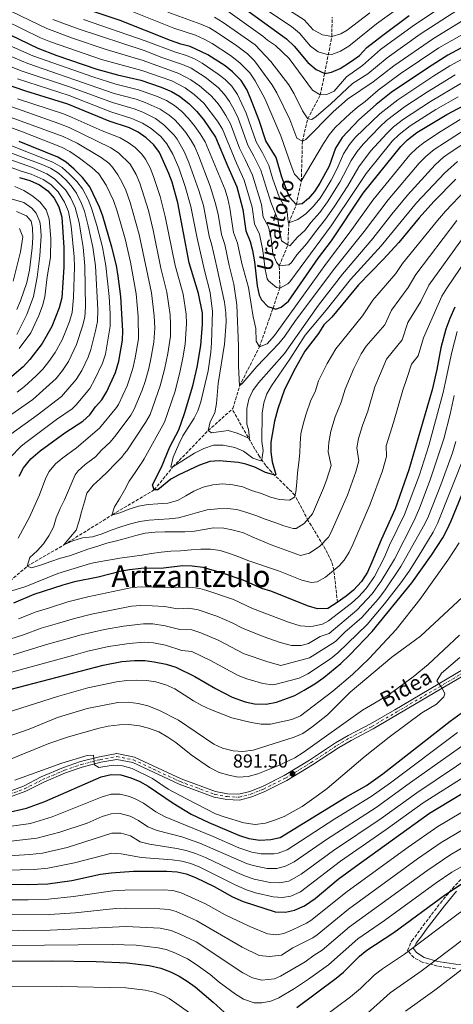
# Model space of a CAD drawing. Units: metres. Extents: x 593268 to 596692, y 4768397 to 4770757.
# Drawn here: x 594552 to 594782, y 4769451 to 4769972 of the extents above; entities that cross this region are included whole.
import ezdxf
from ezdxf.enums import TextEntityAlignment as Align

# ---------------------------------------------------------------- set-up
doc = ezdxf.new("R2010")
doc.units = ezdxf.units.M
doc.header["$MEASUREMENT"] = 0
doc.linetypes.add('DGN Style 3', pattern=[2.435891, 1.739922, -0.695969])
doc.linetypes.add('DGN Style 4', pattern=[2.785615, 1.391938, -0.695969, 0.00174, -0.695969])
for name, color, linetype, lineweight in [('Barranco lineal', 142, 'DGN Style 3', 13), ('Camino', 7, 'DGN Style 3', 0), ('Cota de punto acotado terreno', 7, 'Continuous', 0), ('Curva de nivel directora', 30, 'Continuous', 30), ('Curva de nivel intermedia', 30, 'Continuous', 0), ('Eje pista sin pavimentar', 7, 'DGN Style 4', 0), ('Línea de pista sin pavimentar', 7, 'Continuous', 0), ('Margen derecho', 7, 'Continuous', 0), ('Pista sin pavimentar', 9, 'Continuous', 0), ('Punto acotado terreno (símbolo)', 7, 'Continuous', 0), ('Texto de arroyo-regatas y barrancos', 142, 'Continuous', 0), ('Texto de Pista sin pavimentar', 7, 'Continuous', 0), ('Texto de Área (paraje) menor', 7, 'Continuous', 0)]:
    doc.layers.add(name, color=color, linetype=linetype, lineweight=lineweight)
doc.styles.add('Style-Arial', font='arial.ttf')

# ---------------------------------------------------------------- blocks, each defined once
blk = doc.blocks.new('5PATER')
at = {"layer": 'Punto acotado terreno (símbolo)', "linetype": 'Continuous', "lineweight": 0}
h = blk.add_hatch(color=51, dxfattribs=at)
edge = h.paths.add_edge_path()
edge.add_ellipse((0, 0), major_axis=(-0.11, -0.111), ratio=0.999422, start_angle=0, end_angle=360)

msp = doc.modelspace()

# ---------------------------------------------------------------- linework, layer by layer
at = {"layer": 'Barranco lineal', "color": 142, "linetype": 'DGN Style 3', "lineweight": 13}
for points in [[(594664.38, 4769765.74, 811.65), (594664.79, 4769766.11, 811.54), (594668.33, 4769778.08, 810), (594678.87, 4769798.75, 805), (594686.04, 4769819.17, 800), (594689.62, 4769829.79, 795), (594689.38, 4769841.6, 790), (594693.95, 4769852.73, 785), (594694.44, 4769864.41, 780), (594698.39, 4769874, 775), (594701.01, 4769886.32, 770), (594701.62, 4769907.53, 765), (594704.4, 4769919.32, 760), (594711.09, 4769932.03, 755), (594713.4, 4769943.45, 750), (594717.18, 4769962.9, 740), (594717.37, 4769973.1, 735)], [(594336.3, 4769603.22, 890.61), (594346.1, 4769605.37, 890), (594372.65, 4769605.84, 885), (594412.74, 4769603.2, 880), (594440.37, 4769611.67, 875), (594455.81, 4769619.6, 870), (594470, 4769629.25, 865), (594485.78, 4769639.59, 860), (594505.4, 4769645.41, 855), (594515.68, 4769654.33, 850), (594539.43, 4769668.49, 845), (594555.92, 4769682.64, 840), (594575.25, 4769693.91, 835), (594600.77, 4769709.75, 830), (594623.14, 4769723.04, 825), (594633.03, 4769735.19, 820), (594651.71, 4769754.39, 815), (594664.38, 4769765.74, 811.65)], [(594720.21, 4769663.52, 850), (594718.24, 4769680.49, 845), (594717.1, 4769685.1, 843.52), (594713.92, 4769691.56, 841.16), (594704.73, 4769706.72, 835.27), (594697.66, 4769720.26, 830), (594685.19, 4769732.54, 824.09), (594682.17, 4769735.92, 821.81), (594678.82, 4769740.63, 818.99), (594676.46, 4769744.6, 816.99), (594674.09, 4769748.79, 815.4), (594664.38, 4769765.74, 811.65)]]:
    msp.add_polyline3d(points, dxfattribs=at)
at = {"layer": 'Camino', "color": 7, "linetype": 'DGN Style 3', "lineweight": 0}
msp.add_polyline3d([(594782.66, 4769469.64, 963.69), (594773.15, 4769471.05, 960.96), (594765.04, 4769473.17, 958.46), (594760.57, 4769475.56, 956.81), (594757.34, 4769479.36, 955), (594759.1, 4769483.79, 953.57), (594759.63, 4769484.49, 953.37), (594765.61, 4769492.51, 951.95), (594774.66, 4769504.43, 951.18), (594781.02, 4769512.03, 950.31), (594801.75, 4769534.05, 945)], dxfattribs=at)
at = {"layer": 'Curva de nivel directora', "color": 30, "linetype": 'Continuous', "lineweight": 30, "flags": 128}
for points, elevation in [([(594665.19, 4769981.95), (594693.2, 4769961.74), (594697.2, 4769957.84), (594704.5, 4769949.27), (594708.82, 4769945.48), (594713.4, 4769943.45), (594717.1, 4769944), (594721.63, 4769946.11), (594727.14, 4769949.48), (594731.88, 4769952.89), (594735.68, 4769957.07), (594744.15, 4769963.74), (594758.13, 4769974.05)], 750), ([(594704.87, 4769877.16), (594701.45, 4769874.44), (594698.39, 4769874), (594694.83, 4769877.95), (594690.67, 4769888.53), (594687.76, 4769898.88), (594682.17, 4769907.72), (594678.67, 4769918.45), (594674.2, 4769930.3), (594672.17, 4769934.87), (594669.16, 4769939.62), (594664.55, 4769944.34), (594660.65, 4769947.48), (594651.51, 4769953.2), (594642.12, 4769957.72), (594637.17, 4769958.98), (594631.81, 4769960.9), (594605.02, 4769971.41), (594588.12, 4769977.15)], 775), ([(594813.36, 4769971.83), (594778.71, 4769953.13), (594768.32, 4769946.56), (594748.65, 4769933.29), (594740.61, 4769926.98), (594731.41, 4769918.85), (594722.63, 4769909.53), (594719.17, 4769903.83), (594715.8, 4769894.37), (594710.87, 4769885.37), (594708.09, 4769880.99), (594704.87, 4769877.16)], 775), ([(594541.75, 4769966.25), (594561.55, 4769956.72), (594571.52, 4769952.98), (594592.81, 4769945.71), (594603.66, 4769942.67), (594616.07, 4769939.8), (594626.78, 4769936.23), (594632.28, 4769933.92), (594636.56, 4769931.34), (594641.46, 4769927.59), (594645.6, 4769923.44), (594649.15, 4769919.03), (594655.65, 4769909.64), (594662.09, 4769894.18), (594666.93, 4769883.47), (594669.98, 4769871.36), (594671.62, 4769860.19), (594673.97, 4769854.5), (594675.19, 4769849.65), (594676.19, 4769843.73), (594677.65, 4769830.98), (594678.65, 4769826.08), (594680.03, 4769823.69), (594683.37, 4769820.01), (594686.04, 4769819.17), (594687.43, 4769818.74), (594690.34, 4769819.72), (594694.19, 4769822.93), (594710.16, 4769845.81), (594716.98, 4769854.89), (594733.78, 4769880.05), (594753.66, 4769904.72), (594757.24, 4769908.21), (594762.24, 4769912.08), (594778.04, 4769921.74), (594802.78, 4769934.71)], 800), ([(594782.87, 4769887.45), (594771.29, 4769875.59), (594763.44, 4769866.92), (594752.71, 4769853.99), (594744.39, 4769844.88), (594731.27, 4769831.49), (594717.26, 4769814.5), (594712.93, 4769810.31), (594710.2, 4769805.87), (594702.95, 4769796.45), (594697.69, 4769787.3), (594692.12, 4769776.14), (594688.55, 4769765.99), (594686.78, 4769759.39), (594684.96, 4769748.35), (594684.9, 4769743.16), (594685.52, 4769737.84), (594687.62, 4769731.21), (594687.11, 4769730.79), (594682, 4769732.32), (594676.38, 4769734.99), (594671.68, 4769736.7), (594667.74, 4769737.58), (594657.6, 4769738.49), (594652.61, 4769738.14), (594647.18, 4769736.19), (594636.24, 4769731.01), (594631.85, 4769728.64), (594625, 4769723.07), (594623.14, 4769723.04), (594622.3, 4769725.69), (594626.95, 4769735.09), (594631.32, 4769745.81), (594636.25, 4769754.87), (594639.18, 4769763.38), (594643.6, 4769778.06), (594645.87, 4769788.05), (594647.89, 4769799.47), (594648.72, 4769810.8), (594648.63, 4769816.53), (594646.61, 4769826.95), (594641.7, 4769843.13), (594635.56, 4769874.94), (594632.55, 4769885.81), (594630.87, 4769890.51), (594625.95, 4769901.66), (594622.85, 4769905.58), (594618.93, 4769909.38), (594614.56, 4769912.41), (594610.06, 4769914.58), (594599.32, 4769918.13), (594577.37, 4769927.13), (594555.15, 4769933.99), (594514.86, 4769947.77)], 825), ([(594551.56, 4769730.26), (594553.89, 4769734.69), (594557.81, 4769739.41), (594562.82, 4769743.66), (594575.85, 4769753.27), (594585.34, 4769759.41), (594589.03, 4769762.79), (594592.03, 4769766.97), (594595.44, 4769770.75), (594598.03, 4769775.18), (594602.54, 4769785.24), (594604.36, 4769791.19), (594606.42, 4769802.28), (594606.47, 4769807.28), (594605.89, 4769819.26), (594605.49, 4769825.46), (594604.12, 4769836.13), (594603.15, 4769841.76), (594600.74, 4769851.54), (594595.85, 4769867.91), (594594.16, 4769872.62), (594589.07, 4769883.33), (594585.08, 4769888.41), (594580.8, 4769892.79), (594576.47, 4769896.49), (594572.07, 4769899.11), (594551.68, 4769907.46)], 850), ([(594551.71, 4769888.32), (594557.21, 4769886.82), (594562.31, 4769884.43), (594566.82, 4769881.24), (594570.06, 4769877.44), (594572.61, 4769872.85), (594574.29, 4769867.39), (594575.33, 4769851.33), (594575.35, 4769840.81), (594574.2, 4769824.61), (594572.88, 4769819.33), (594568.94, 4769809.56), (594563.71, 4769800.47), (594557.18, 4769791.98), (594553.71, 4769788.14), (594545.29, 4769780.95)], 875), ([(594782.36, 4769819.79), (594779.68, 4769813.73), (594777.54, 4769808.01)], 850), ([(594777.54, 4769808.01), (594774.96, 4769798.24), (594772.8, 4769786.83), (594770.24, 4769776.06), (594758.03, 4769733.57), (594750.68, 4769713.03), (594743.33, 4769696.67), (594738.44, 4769684.87), (594736.04, 4769679.59), (594732.9, 4769674.64), (594728.7, 4769670.03), (594724.87, 4769666.82), (594719.99, 4769663.37), (594715.06, 4769660.34), (594709.64, 4769660.03), (594704.84, 4769661.45), (594684.88, 4769669.46), (594680.06, 4769670.8), (594670.27, 4769675.24), (594659.24, 4769679.03), (594649.13, 4769681.95), (594643.18, 4769682.73), (594638.19, 4769682.82), (594628.08, 4769681.6), (594616.29, 4769681.41), (594609.99, 4769680.79), (594605.06, 4769679.92), (594593.52, 4769676.82), (594580.97, 4769674.36), (594574.67, 4769672.64), (594559.43, 4769667.65), (594548.58, 4769663.09)], 850), ([(594547.37, 4769617.59), (594596.05, 4769630.21), (594606.02, 4769632.21), (594612.66, 4769632.73), (594618.12, 4769632.68), (594623.08, 4769632.08), (594629.42, 4769630.8), (594634.5, 4769629.18), (594644.66, 4769624.38), (594655.51, 4769617.92), (594664.46, 4769613.33), (594671.33, 4769610.84), (594676.22, 4769609.76), (594682.48, 4769609.61), (594687.97, 4769610.69), (594697.63, 4769614.3), (594702.55, 4769617.01), (594708.26, 4769620.46), (594712.91, 4769623.81), (594721.88, 4769631.19), (594726.76, 4769635.78), (594738.56, 4769648.08), (594759.5, 4769673.79), (594769.9, 4769688.51), (594775.91, 4769697.66), (594778.34, 4769702.03), (594780.37, 4769706.68), (594794.43, 4769741.1)], 875), ([(594679.06, 4769537.74), (594684.91, 4769538.09), (594689.84, 4769539.02), (594724.58, 4769560.41), (594735.49, 4769566.69), (594744.19, 4769572.82), (594779.79, 4769600.66), (594799.23, 4769614.81)], 900), ([(594544.76, 4769552.23), (594555.41, 4769554.59), (594565.24, 4769558.18), (594594.97, 4769571.16), (594600.42, 4769572.38), (594605.42, 4769572.35), (594610.83, 4769570.67), (594615.52, 4769568.68), (594619.95, 4769566.35), (594633.08, 4769557.29), (594642.76, 4769551.44), (594652.14, 4769546.99), (594668.3, 4769540.24), (594673.32, 4769538.65), (594679.06, 4769537.74)], 900), ([(594670.25, 4769505.19), (594687.11, 4769499.85), (594692.57, 4769499.67), (594697.47, 4769500.67), (594702.78, 4769502.89), (594708.32, 4769506.83), (594720.55, 4769517.01), (594729.64, 4769523.81), (594768.9, 4769551.97), (594799.92, 4769570.69)], 925), ([(594523.19, 4769514.56), (594556.1, 4769514.26), (594566.82, 4769514.6), (594579.52, 4769516.29), (594594.63, 4769519.63), (594600.39, 4769520.49), (594612.2, 4769521.23), (594629.78, 4769521.36), (594635.25, 4769520.91), (594640.13, 4769519.85), (594645, 4769518), (594654.94, 4769513.09), (594664.62, 4769507.64), (594670.25, 4769505.19)], 925), ([(594698.65, 4769449.15), (594719.5, 4769464.63), (594723.3, 4769467.88), (594731.85, 4769476.27), (594735.72, 4769479.43), (594750.06, 4769488.79), (594777.44, 4769508.93), (594786.29, 4769514.72)], 950), ([(594301.14, 4769471.65), (594308.43, 4769471.73), (594308.88, 4769471.75), (594331.92, 4769472.76), (594395.43, 4769473.98), (594418.56, 4769473.26), (594448.84, 4769474.12), (594483.88, 4769473.85), (594518.19, 4769472.92), (594547.15, 4769473.75), (594568.86, 4769473.81), (594592.44, 4769473.5), (594608.89, 4769472.85), (594620.44, 4769471.39), (594626.72, 4769469.89), (594631.68, 4769468.1), (594636.37, 4769465.77), (594640.64, 4769463.16), (594644.81, 4769460.04), (594654.43, 4769451.93), (594662.13, 4769444.85)], 950)]:
    msp.add_lwpolyline(points, dxfattribs=dict(at, elevation=elevation))
at = {"layer": 'Curva de nivel intermedia', "color": 30, "linetype": 'Continuous', "lineweight": 0, "flags": 128}
for points, elevation in [([(594672.29, 4769991.09), (594702.58, 4769971.84), (594707.37, 4769966.41), (594712.26, 4769963.79), (594717.18, 4769962.9), (594721.96, 4769964.44), (594725.25, 4769966.33), (594737.4, 4769975.46)], 740), ([(594529.1, 4769985.1), (594566.27, 4769967.2), (594579.9, 4769962.06), (594597.69, 4769955.99), (594617.23, 4769950.25), (594636.21, 4769943.44), (594642.54, 4769940.09), (594647.17, 4769936.77), (594653.18, 4769931.8), (594656.47, 4769928.04), (594658.36, 4769925.37), (594661.14, 4769921.17), (594663.48, 4769916.77), (594668.35, 4769903.79), (594671.24, 4769897.82), (594675.17, 4769889.59), (594679.92, 4769873.99), (594680.9, 4769867.3), (594683.74, 4769862.3), (594685.07, 4769855.83), (594685.95, 4769848.19), (594687.84, 4769843.5), (594689.38, 4769841.6), (594694.43, 4769842.09), (594695.87, 4769843.36), (594698.68, 4769847.5), (594703.96, 4769853.38), (594708.48, 4769859.66), (594713.8, 4769866.29), (594718.42, 4769872.81), (594725.58, 4769883.93), (594731.41, 4769893.91), (594737.73, 4769902.23), (594746.26, 4769911.7), (594749.89, 4769915.13), (594755.16, 4769919.27), (594769.46, 4769928.6), (594785.48, 4769938.04)], 790), ([(594669.51, 4769985.96), (594695.81, 4769968.19), (594700.1, 4769964.69), (594705.93, 4769957.84), (594709.98, 4769954.93), (594715.49, 4769953.26), (594717.16, 4769953.46), (594721.83, 4769955.18), (594726.14, 4769957.86), (594740.77, 4769969.6), (594753.42, 4769978.62)], 745), ([(594662.15, 4769976.41), (594680.62, 4769963.2), (594683.11, 4769961.04), (594687.29, 4769958.11), (594694.61, 4769951.27), (594706.92, 4769934.56), (594711.09, 4769932.03), (594714.62, 4769932.18), (594718.49, 4769934.04), (594725.02, 4769941.63), (594733.51, 4769947.67), (594742.97, 4769956.04), (594761.01, 4769969.09), (594781.34, 4769982.66)], 755), ([(594611.46, 4769976.27), (594633.54, 4769967.43), (594644.94, 4769963.61), (594649.54, 4769961.63), (594653.9, 4769959.17), (594663.49, 4769952.99), (594668.56, 4769949.06), (594673.74, 4769943.71), (594676.55, 4769939.57), (594681.67, 4769930.1), (594690.21, 4769910.43), (594695.63, 4769894.66), (594697.51, 4769890.03), (594701.01, 4769886.32), (594712.7, 4769906.34), (594715.72, 4769910.95), (594718.91, 4769914.8), (594726.84, 4769922.24), (594730.79, 4769925.59), (594734.85, 4769928.51), (594741.8, 4769934.48), (594753.44, 4769943.2), (594773.86, 4769956.91), (594809.51, 4769977.11)], 770), ([(594630.35, 4769975.9), (594647.77, 4769969.5), (594652.34, 4769967.46), (594656.65, 4769964.92), (594666.96, 4769958.03), (594672.58, 4769953.77), (594676.2, 4769950), (594685.48, 4769937.52), (594688.05, 4769933.23), (594694.9, 4769918.98), (594698.74, 4769909.18), (594701.62, 4769907.53), (594703.47, 4769908.42), (594717.87, 4769923.09), (594725.54, 4769929.86), (594739.04, 4769938.88), (594749.95, 4769947.47), (594770.96, 4769961.89), (594786.63, 4769971.47)], 765), ([(594655.12, 4769973.26), (594659.72, 4769970.45), (594676.6, 4769958.49), (594684.96, 4769949.76), (594694.47, 4769937.44), (594697.19, 4769932.69), (594701.7, 4769923.54), (594704.4, 4769919.32), (594706.53, 4769919.08), (594708.94, 4769920.68), (594716.7, 4769927.33), (594728.12, 4769938.06), (594736.27, 4769943.27), (594746.46, 4769951.75), (594763.89, 4769964.12), (594783.99, 4769977.07)], 760), ([(594785.16, 4769918.95), (594775.02, 4769912.89), (594766.32, 4769907.12), (594762.12, 4769903.85), (594758.58, 4769900.33), (594738.85, 4769876.37), (594726.91, 4769859.54), (594714.38, 4769842.94), (594702.16, 4769826.02), (594686.91, 4769804.68), (594682.94, 4769800.27), (594678.87, 4769798.75), (594677.09, 4769801.79), (594676.99, 4769808.38), (594675.62, 4769814.6), (594673.13, 4769830.22), (594669.55, 4769842.76), (594667.23, 4769853.68), (594665.16, 4769859.21), (594663.1, 4769872.07), (594662.09, 4769876.97), (594660.66, 4769881.77), (594650.06, 4769907.24), (594647.53, 4769911.53), (594644.39, 4769915.72), (594641.23, 4769919.59), (594637.74, 4769923.19), (594633.85, 4769926.36), (594629.61, 4769929.01), (594624.34, 4769931.47), (594614.87, 4769934.76), (594602.8, 4769937.76), (594590.64, 4769941.61), (594558.83, 4769952.66), (594522.5, 4769968.82)], 805), ([(594544.24, 4769971.43), (594562.98, 4769962.31), (594568.15, 4769960.2), (594595.25, 4769950.85), (594616.65, 4769945.03), (594632.47, 4769939.42), (594639.55, 4769935.72), (594644.32, 4769932.18), (594649.39, 4769927.62), (594656.73, 4769918.13), (594659.28, 4769913.84), (594666.66, 4769896), (594670.83, 4769887.02), (594674.95, 4769872.68), (594676.26, 4769863.74), (594678.85, 4769858.4), (594680.63, 4769849.78), (594681.8, 4769839.59), (594682.96, 4769834.81), (594683.7, 4769833.75), (594687.82, 4769830.16), (594689.62, 4769829.79), (594693.94, 4769832.08), (594695.03, 4769833.14), (594716.8, 4769862.85), (594729.68, 4769881.99), (594735.4, 4769890.46), (594749.21, 4769907.55), (594752.8, 4769911.03), (594758.7, 4769915.67), (594772.24, 4769924.28), (594784.01, 4769930.99)], 795), ([(594569.51, 4769972.01), (594583.37, 4769966.84), (594617.82, 4769955.48), (594627.16, 4769951.92), (594638.18, 4769948.2), (594642.73, 4769946.13)], 785), ([(594585.75, 4769971.99), (594618.4, 4769960.71), (594634.33, 4769954.69), (594640.15, 4769952.96), (594644.74, 4769950.97), (594648.52, 4769948.83), (594656.96, 4769943.06), (594660.76, 4769940.16)], 780), ([(594519.21, 4769964.13), (594556.12, 4769948.61), (594601.93, 4769932.86), (594613.66, 4769929.71), (594618.39, 4769928.1), (594626.35, 4769924.45), (594631.07, 4769921.29), (594634.01, 4769918.78), (594637.46, 4769915.16), (594639.87, 4769912.08), (594642.73, 4769907.96), (594644.58, 4769904.61), (594646.57, 4769900.03), (594652.71, 4769883.75), (594655.49, 4769875.18), (594656.97, 4769868.86), (594658.71, 4769858.24), (594660.5, 4769852.86), (594662.91, 4769841.8), (594665.32, 4769831.91), (594666.89, 4769820.88), (594667.82, 4769799.12), (594667.71, 4769788.53), (594668.33, 4769778.08), (594670.11, 4769779.7), (594677.5, 4769788.27), (594689.11, 4769800.57), (594692.25, 4769804.44), (594697.9, 4769812.72), (594706.15, 4769823.4), (594718.09, 4769839.43), (594734.36, 4769859.81), (594747.03, 4769876.61), (594763.5, 4769895.93), (594767.02, 4769899.48), (594771.35, 4769903.09), (594787.86, 4769913.81)], 810), ([(594660.76, 4769940.16), (594664.27, 4769936.61), (594667.27, 4769932.25), (594671.9, 4769922.42), (594677.15, 4769907.16), (594680.4, 4769901.46), (594683.86, 4769894.74), (594685.92, 4769887.52), (594689.28, 4769878.1), (594693.51, 4769870.1), (594694.02, 4769864.92), (594694.44, 4769864.41), (594699.13, 4769866.15), (594703.35, 4769869.13), (594707.37, 4769873), (594710.96, 4769877.45), (594714.23, 4769882.47), (594716.89, 4769886.89), (594720.01, 4769893.02), (594723.41, 4769900.79), (594726.61, 4769905.8), (594729.71, 4769909.71), (594742.55, 4769922.04), (594752.11, 4769929.43), (594771.15, 4769942.06), (594779.63, 4769947.35), (594815.22, 4769966.74)], 780), ([(594514.2, 4769960.31), (594552.68, 4769944.81), (594578.81, 4769936.18), (594601.06, 4769927.95), (594612.46, 4769924.67), (594617.15, 4769922.94), (594623.81, 4769919.5), (594628.27, 4769916.2), (594633.68, 4769910.7), (594635.23, 4769908.61), (594639.04, 4769902.1), (594641.55, 4769896.32), (594646.76, 4769881.53), (594649.17, 4769873.47), (594652.26, 4769857.26), (594653.66, 4769852.46), (594656.27, 4769840.83), (594660.34, 4769822.31), (594661.09, 4769816.8), (594661.21, 4769811.8), (594660.35, 4769800.14), (594656.93, 4769779.37), (594656.03, 4769768.71), (594655.17, 4769763.76), (594652.8, 4769758.98), (594651.71, 4769754.39), (594653.53, 4769753.28), (594662.23, 4769754.48), (594667.04, 4769753.11), (594673.55, 4769750.19), (594673.05, 4769754.97), (594672.17, 4769757.76), (594672.11, 4769766.09), (594673.15, 4769770.98), (594675.32, 4769775.56), (594678.44, 4769779.78), (594692.12, 4769795.24), (594710.14, 4769820.78), (594722.82, 4769837.21), (594738.86, 4769856.04), (594748.97, 4769869.03), (594757.35, 4769879.07), (594771.93, 4769895.1), (594776.39, 4769899.04), (594779.41, 4769901.25), (594791.72, 4769909.4)], 815), ([(594642.73, 4769946.13), (594650.03, 4769941.37), (594656.97, 4769935.98), (594660.37, 4769932.32), (594662.96, 4769928.53), (594665.51, 4769924.2), (594667.66, 4769919.7), (594672.76, 4769905.48), (594675.82, 4769899.64), (594679.51, 4769892.17), (594684.89, 4769875.31), (594688.62, 4769866.2), (594690.5, 4769854.83), (594693.95, 4769852.73), (594694.93, 4769852.14), (594699, 4769856.85), (594703.12, 4769860.4), (594706.03, 4769864.47), (594710.83, 4769869.91), (594714.98, 4769875.54), (594721.48, 4769885.87), (594727.41, 4769897.35), (594730.59, 4769902.08), (594733.73, 4769905.96), (594742.56, 4769915.18), (594746.22, 4769918.59), (594755.69, 4769925.78), (594767.87, 4769933.7), (594782.55, 4769942.7)], 785), ([(594508.65, 4769939.44), (594572.64, 4769916.99), (594578.02, 4769914.79), (594600.07, 4769904.11), (594604.2, 4769901.33), (594610.48, 4769895.39), (594613.57, 4769889.88), (594615.49, 4769885.29), (594620.05, 4769870.95), (594622.6, 4769860.49), (594626.67, 4769840.33), (594629.9, 4769827.75), (594631.63, 4769815.62), (594631.84, 4769810.62), (594631.71, 4769804.38), (594630.36, 4769795.26), (594628.6, 4769786.75), (594626.31, 4769778.06), (594620.96, 4769763), (594618.52, 4769758.63), (594608.63, 4769743.73), (594607.29, 4769742.05), (594606.02, 4769740.39), (594602.21, 4769736.57), (594598.57, 4769732.86), (594594.77, 4769729.04), (594590.72, 4769725.55), (594587.52, 4769721.37), (594586.13, 4769716.65), (594584.64, 4769711.5), (594583.32, 4769706.62), (594581.73, 4769701.73), (594578.82, 4769698.26), (594575.25, 4769693.91), (594580.08, 4769696.05), (594585.12, 4769697.69), (594590.4, 4769698.27), (594595.61, 4769699.85), (594600.37, 4769701.72), (594605.47, 4769703.56), (594610.51, 4769705.13), (594615.49, 4769706.31), (594620.47, 4769706.95), (594625.66, 4769707.43), (594631.08, 4769707.74), (594636.07, 4769708.25), (594641.08, 4769709.59), (594645.99, 4769711.03), (594651.13, 4769712.41), (594656.64, 4769713.02), (594661.7, 4769713.2), (594666.94, 4769712.65), (594672.12, 4769711.16), (594676.98, 4769709.43), (594681.97, 4769707.48), (594687.62, 4769705.61), (594691.79, 4769704.03), (594696.69, 4769702.59), (594698.29, 4769702.61), (594702.48, 4769705.2), (594706.9, 4769710.38), (594712.84, 4769723.94), (594714.53, 4769728.64), (594716.88, 4769736), (594715.26, 4769743.16), (594715.6, 4769748.15), (594716.75, 4769754.15), (594718.97, 4769761.63), (594722.19, 4769769.45), (594724.25, 4769776.37), (594728.82, 4769787.24), (594732.72, 4769794.98), (594735.44, 4769799.17), (594745.2, 4769810.37), (594748.74, 4769818.19), (594757.65, 4769830.13), (594761.6, 4769837.06), (594783.46, 4769865.55)], 835), ([(594550.69, 4769940.5), (594578.09, 4769931.66), (594600.19, 4769923.04), (594611.26, 4769919.62), (594617.01, 4769917.17), (594621.6, 4769914.29), (594626.57, 4769909.98), (594629.87, 4769906.22), (594632.97, 4769900.73), (594636.21, 4769893.42), (594639.52, 4769883.63), (594642.54, 4769873.04), (594645.81, 4769856.28), (594649.7, 4769839.2), (594652.81, 4769827.44), (594654.03, 4769817.49), (594653.48, 4769800.9), (594653.09, 4769795.9), (594651.62, 4769785.96), (594647.89, 4769769.58), (594646.31, 4769764.83), (594644.23, 4769760.93), (594638.37, 4769751.65), (594636.17, 4769747.16), (594633.14, 4769740.29), (594632, 4769735.15), (594633.03, 4769735.19), (594644.44, 4769742.49), (594649.39, 4769744.96), (594654.56, 4769746.64), (594659.57, 4769746.75), (594665.77, 4769745.41), (594670.46, 4769743.62), (594675.38, 4769739.81), (594679.68, 4769738.36), (594680.19, 4769738.97), (594680.79, 4769743.94), (594680.04, 4769748.69), (594680.37, 4769763.67), (594681.13, 4769769.08), (594682.77, 4769773.82), (594685.28, 4769778.18), (594695.03, 4769792.2), (594703.05, 4769804.9), (594714.12, 4769818.16), (594727.04, 4769834.35), (594743.35, 4769852.27), (594762.04, 4769874.88), (594776.84, 4769890.71), (594783.71, 4769896.77)], 820), ([(594506, 4769935.12), (594574.92, 4769910.05), (594582.38, 4769906.47), (594595.07, 4769898.87), (594599.04, 4769895.85), (594601.01, 4769893.75), (594603.94, 4769889.67), (594605.92, 4769886.12), (594608.1, 4769881.62), (594610.47, 4769875.05), (594615.15, 4769858.18), (594621.77, 4769827.24), (594623.13, 4769815.17), (594623.37, 4769808.69), (594623.01, 4769801.15), (594621.41, 4769792.38), (594620.26, 4769787.36), (594618.39, 4769780.45), (594616.75, 4769775.74), (594612.59, 4769765.81), (594610.8, 4769762.64), (594602.98, 4769752.12), (594599.72, 4769748.32), (594595.4, 4769744.2), (594592.02, 4769740.46), (594586.61, 4769736.47), (594582.79, 4769733.17), (594581.25, 4769731.09), (594575.57, 4769717.7), (594573.34, 4769713.24), (594571.28, 4769708.31), (594569.73, 4769703.26), (594567.4, 4769698.7), (594564.53, 4769694.56), (594561.16, 4769690.78), (594557.25, 4769687.25), (594555.92, 4769682.64), (594558.16, 4769681.84), (594563.43, 4769683.42), (594568.3, 4769685.12), (594573.44, 4769686.87), (594578.31, 4769688.21), (594583.28, 4769689.88), (594588.05, 4769691.65), (594593.29, 4769693.33), (594598.12, 4769694.93), (594603.13, 4769696.17), (594608.37, 4769697.48), (594613.41, 4769698.92), (594618.42, 4769700.07), (594623.71, 4769700.71), (594628.84, 4769700.79), (594633.96, 4769700.8), (594639.33, 4769700.78), (594644.41, 4769701.19), (594649.5, 4769702.07), (594654.51, 4769702.91), (594659.97, 4769702.76), (594665.18, 4769701.77), (594670.43, 4769700.35), (594675.06, 4769698.16), (594685.11, 4769693.98), (594700.63, 4769688.33), (594705.39, 4769689.5), (594710.92, 4769693.24), (594715.43, 4769698.11), (594716.67, 4769700.24), (594725.45, 4769720.3), (594729.86, 4769732.62), (594731.52, 4769738.39), (594730.46, 4769745.25), (594731.32, 4769750.16), (594733.4, 4769757.08), (594736.24, 4769764.67), (594739.94, 4769777.51), (594742.89, 4769784.6), (594746.08, 4769792.26), (594754.4, 4769802.53), (594757.48, 4769811.54), (594764.28, 4769822.75), (594768.52, 4769831.3), (594789.54, 4769860.53)], 840), ([(594503.35, 4769930.79), (594553.33, 4769912.47), (594574.06, 4769904.34), (594578.51, 4769902.06), (594583.51, 4769898.59), (594590.08, 4769893.64), (594593.72, 4769890.22), (594597.64, 4769884.27), (594601.5, 4769876.2), (594603.46, 4769870.53), (594607.67, 4769855.86), (594610.58, 4769843.49), (594613.6, 4769826.72), (594614.63, 4769814.71), (594614.89, 4769802.97), (594613.1, 4769792.98), (594611.91, 4769787.98), (594610.46, 4769782.85), (594608.73, 4769778.16), (594604.16, 4769768.25), (594603.12, 4769766.69), (594594.16, 4769755.76), (594581.92, 4769745.38), (594574.72, 4769740.06), (594570.9, 4769736.84), (594567.53, 4769732.78), (594565.71, 4769729.35), (594562.43, 4769720.35), (594557, 4769708.54), (594551.11, 4769697.48)], 845), ([(594550.74, 4769930.01), (594575.01, 4769922.06), (594579.63, 4769920.17), (594595.62, 4769913.07), (594605.06, 4769909.34), (594609.39, 4769906.88), (594612.96, 4769904.17), (594616.61, 4769900.72), (594618.58, 4769897.99), (594620.9, 4769893.53), (594622.82, 4769888.93), (594626.28, 4769878.37), (594629.01, 4769867.7), (594634.19, 4769841.73), (594638.39, 4769826.66), (594640.13, 4769816.08), (594640.3, 4769811.08), (594639.61, 4769800.12), (594638.33, 4769792.92), (594636.94, 4769786.13), (594634.19, 4769775.37), (594628.6, 4769758.93), (594617.79, 4769739.41), (594616.34, 4769737.13), (594615.82, 4769736.52), (594612.99, 4769732.21), (594609.82, 4769727.74), (594607.37, 4769722.97), (594604.81, 4769718.34), (594602.04, 4769714.13), (594600.77, 4769709.75), (594604.88, 4769710.98), (594609.95, 4769712.89), (594614.89, 4769714.36), (594619.84, 4769715.24), (594625.09, 4769715.68), (594630.35, 4769715.93), (594635.42, 4769717.5), (594639.85, 4769719.83), (594644.17, 4769722.36), (594648.97, 4769724.43), (594654.24, 4769725.71), (594659.33, 4769726.19), (594664.77, 4769725.64), (594669.98, 4769724.65), (594674.7, 4769722.79), (594679.92, 4769721.11), (594684.67, 4769719.28), (594689.56, 4769717.99), (594694.82, 4769717.64), (594697.36, 4769719.27), (594698.15, 4769721.88), (594698.74, 4769726.89), (594699.03, 4769732.02), (594699.68, 4769737.62), (594700.3, 4769742.63), (594700.43, 4769747.66), (594700.85, 4769752.69), (594702.07, 4769757.9), (594703.4, 4769762.75), (594706.13, 4769770.51), (594708.45, 4769774.95), (594710.17, 4769780.83), (594714.76, 4769789.89), (594719.36, 4769797.69), (594733.45, 4769815.14), (594738.95, 4769823.5), (594751.02, 4769837.5), (594754.68, 4769842.81), (594773.08, 4769865.63), (594777.37, 4769870.57), (594788.1, 4769881.81)], 830), ([(594547.02, 4769740.29), (594552.51, 4769745.99), (594554.48, 4769747.57), (594571.46, 4769760.27), (594579.71, 4769765.93), (594581.86, 4769768.13), (594588.95, 4769776.76), (594591.76, 4769781.57), (594595.71, 4769790.11), (594597.28, 4769794.87), (594599.75, 4769809.69), (594599.74, 4769816.33), (594599.23, 4769825.29), (594597.59, 4769841.57), (594595.66, 4769851.5), (594592.75, 4769862.98), (594589.99, 4769872.16), (594588.12, 4769876.79), (594585.14, 4769882.27), (594582.08, 4769886.21), (594578.32, 4769890.16), (594574.38, 4769893.56), (594569.43, 4769896.48), (594546.23, 4769905.64)], 855), ([(594541.91, 4769759.13), (594558.77, 4769770.92), (594571.12, 4769781.98), (594574.54, 4769786.28), (594577.73, 4769791.02), (594582.02, 4769799.91), (594585.21, 4769809.63), (594586.32, 4769814.51), (594586.69, 4769819.95), (594586.46, 4769841.46), (594585.49, 4769851.41), (594584.53, 4769857.76), (594583.32, 4769864.6), (594581.28, 4769872.48), (594578.86, 4769877.68), (594576.07, 4769881.82), (594570.39, 4769887.57), (594566.21, 4769890.3), (594558.7, 4769893.56), (594538.1, 4769900.83)], 865), ([(594547.21, 4769752.56), (594561.21, 4769762.56), (594574.08, 4769772.44), (594581.75, 4769781.52), (594584.75, 4769786.3), (594588.1, 4769793.24), (594589.62, 4769797.38), (594592.11, 4769807.18), (594593.03, 4769812.1), (594593.36, 4769818.4), (594592.01, 4769841.56), (594590.58, 4769851.46), (594588.21, 4769862.83), (594586.21, 4769870.53), (594584.71, 4769874.64), (594582.01, 4769879.97), (594579.07, 4769884.02), (594576.33, 4769887.04), (594572.38, 4769890.56), (594568.17, 4769893.24), (594564.09, 4769895.09), (594540.35, 4769903.91)], 860), ([(594550.6, 4769774.82), (594554.41, 4769777.81), (594560.67, 4769783.4), (594564.15, 4769786.98), (594567.33, 4769791.04), (594570.72, 4769795.75), (594574.31, 4769802.51), (594576.26, 4769807.12), (594578.2, 4769812.11), (594579.6, 4769816.92), (594580.46, 4769824.78), (594580.91, 4769841), (594580.78, 4769846.38), (594579.14, 4769862.55), (594577.8, 4769870.3), (594575.69, 4769875.38), (594572.23, 4769880.7), (594568.4, 4769884.57), (594564.26, 4769887.37), (594557.95, 4769890.19), (594552.63, 4769891.77), (594537.98, 4769897.01)], 870), ([(594551.59, 4769797.87), (594557.75, 4769806.11), (594562.04, 4769815.4), (594563.97, 4769820.35), (594565.19, 4769825.2), (594566.47, 4769835.71), (594568.26, 4769846.07), (594568.45, 4769856.12), (594567.42, 4769866.4), (594565.85, 4769871.25), (594562.47, 4769875.47), (594558.33, 4769878.84), (594554.02, 4769881.38), (594549.32, 4769883.6)], 880), ([(594550.41, 4769805.2), (594555.71, 4769815.92), (594559.16, 4769825.38), (594561.08, 4769835.53), (594562.6, 4769846.89), (594563.28, 4769857.41), (594562.93, 4769862.6), (594562.54, 4769864.8), (594560.7, 4769869.49), (594558.32, 4769872.18), (594554.09, 4769875.05), (594547.33, 4769877.14)], 885), ([(594550.34, 4769818.5), (594552.26, 4769823.12), (594555.64, 4769832.7), (594557.14, 4769839.38), (594558.56, 4769851.06), (594558.9, 4769856.65), (594558.67, 4769861.64), (594557.95, 4769865.3), (594555.58, 4769868.12), (594550.25, 4769870.29)], 890), ([(594548.49, 4769833.57), (594552.25, 4769849.01), (594553.53, 4769857.02), (594551.73, 4769861.39)], 895), ([(594540.66, 4769667.44), (594555.19, 4769671.95), (594572.17, 4769678.72), (594589.4, 4769684.09), (594591.84, 4769684.57), (594604.92, 4769687), (594611.54, 4769687.8), (594616.59, 4769688.54), (594621.67, 4769689.35), (594626.85, 4769690.09), (594631.9, 4769690.67), (594637.13, 4769690.88), (594642.62, 4769691.33), (594647.77, 4769691.74), (594652.93, 4769691.66), (594657.97, 4769691), (594662.92, 4769689.38), (594667.98, 4769687.65), (594672.77, 4769685.66), (594689.03, 4769680.24), (594701.29, 4769675.32), (594706.28, 4769674.07), (594709.47, 4769674.43), (594713.81, 4769676.78), (594721.13, 4769682.9), (594723.74, 4769685.87), (594726.37, 4769690.15), (594728.27, 4769694.14), (594737.57, 4769715.41), (594743.94, 4769733.1), (594746.15, 4769740.78), (594745.98, 4769746.42), (594749.9, 4769758.73), (594754.82, 4769775.86), (594756.95, 4769781.95), (594759.44, 4769789.54), (594762.96, 4769793.9), (594765.69, 4769803.54), (594775.44, 4769825.55), (594778.06, 4769829.81), (594795.63, 4769855.51)], 845), ([(594783.61, 4769806.86), (594780.77, 4769795.85), (594777.27, 4769779.46), (594776.13, 4769774.5), (594768.62, 4769746.61), (594763.63, 4769730.97), (594755.72, 4769709.95), (594747.72, 4769693.72), (594744.91, 4769687.11), (594739.7, 4769677.16), (594735.3, 4769670.89), (594731.25, 4769666.49), (594727.61, 4769663.07), (594715.4, 4769653.67), (594712.18, 4769651.99), (594707.23, 4769650.88), (594705.36, 4769650.67), (594700.37, 4769651.08), (594694.28, 4769653.05), (594675.15, 4769660.23), (594665.15, 4769665.07), (594650.95, 4769669.86), (594647.3, 4769670.87), (594642.35, 4769671.59), (594634.24, 4769671.17), (594616.65, 4769671.67), (594611.53, 4769671.34), (594587.93, 4769666.39), (594577.47, 4769663.73), (594567.73, 4769660.63), (594560.53, 4769658.46), (594551.24, 4769654.74)], 855), ([(594782.01, 4769772.94), (594779.85, 4769763.06), (594776.47, 4769750.03), (594769.23, 4769728.37), (594763.56, 4769713.31), (594760.77, 4769706.88), (594750.32, 4769686.47), (594743.36, 4769674.74), (594738.48, 4769668.1), (594730.35, 4769659.32), (594715.73, 4769646.99), (594710.94, 4769645.54), (594704.83, 4769641.73), (594700.87, 4769640.69), (594695.89, 4769640.72), (594689.77, 4769642.23), (594681.38, 4769645.22), (594670.24, 4769649.65), (594664.48, 4769652.63), (594656.25, 4769656.2), (594646.44, 4769659.6), (594641.52, 4769660.45), (594635.43, 4769660.14), (594628.62, 4769661.28), (594622.01, 4769661.77), (594616.05, 4769661.92), (594611.06, 4769661.57), (594589.94, 4769657.28), (594580.96, 4769655.05), (594572, 4769652.3), (594563.29, 4769649.84), (594553.9, 4769646.39), (594546.61, 4769644.1)], 860), ([(594782.94, 4769748.65), (594781.09, 4769742.63), (594774.83, 4769725.76), (594768.01, 4769708.3), (594765.82, 4769703.81), (594753.79, 4769682.42), (594745.06, 4769669.62), (594741.66, 4769665.3), (594733.09, 4769655.58), (594724.16, 4769647.77), (594719.15, 4769642.85), (594705.38, 4769634.21), (594690.19, 4769630.18), (594683.35, 4769632), (594670.7, 4769636.32), (594656.95, 4769643.53), (594647.82, 4769647.47), (594643.06, 4769649.01), (594636.63, 4769649.11), (594628.88, 4769651.12), (594622.37, 4769652.09), (594617.39, 4769652.17), (594606.94, 4769650.88), (594596.88, 4769649.25), (594584.45, 4769646.37), (594576.28, 4769643.97), (594566.06, 4769641.19), (594548.48, 4769635.68)], 865), ([(594787.98, 4769742.47), (594773.17, 4769705.17), (594770.86, 4769700.73), (594762.93, 4769687.7), (594758.13, 4769680.12), (594753.72, 4769673.86), (594745.01, 4769662.7), (594735.82, 4769651.83), (594720.3, 4769636.83), (594716.43, 4769633.66), (594704.49, 4769625.69), (594699.95, 4769623.41), (594686.95, 4769619.98), (594685.73, 4769619.82), (594680.73, 4769620.58), (594672.26, 4769623.06), (594667.58, 4769624.83), (594652.98, 4769632.71), (594643.06, 4769637.44), (594637.82, 4769638.08), (594629.15, 4769640.96), (594622.73, 4769642.15), (594617.76, 4769642.42), (594609.8, 4769641.81), (594598.91, 4769640.22), (594587.94, 4769637.69), (594580.56, 4769635.63), (594546.34, 4769626.32)], 870), ([(594784.7, 4769695), (594778.68, 4769685.91)], 880), ([(594778.68, 4769685.91), (594763.77, 4769665.05), (594751.19, 4769649.12), (594737.04, 4769633.78), (594728.07, 4769625.28), (594717.81, 4769616.55), (594700.56, 4769603.47), (594695.94, 4769601.55), (594684.73, 4769599), (594679.72, 4769599.11), (594674.39, 4769599.95), (594664.15, 4769602.41), (594652.9, 4769606.84), (594648.28, 4769608.92), (594643.91, 4769611.36), (594634.06, 4769617.69), (594629.24, 4769619.91), (594624.04, 4769621.4), (594619.1, 4769622.17), (594613.77, 4769622.36), (594608.65, 4769622.15), (594603.15, 4769621.43), (594588, 4769618.24), (594571.95, 4769613.8), (594540.66, 4769603.83)], 880), ([(594786.47, 4769666.32), (594764.14, 4769645.67), (594748.92, 4769634.45), (594744.51, 4769630.86), (594726.95, 4769616.02), (594714.84, 4769604.05), (594706.66, 4769597.52), (594701.75, 4769594.22), (594697.22, 4769592.12), (594675.56, 4769585.36), (594670.02, 4769584.55), (594665.02, 4769584.9), (594659.34, 4769586.42), (594654.78, 4769588.48), (594636.01, 4769601.18), (594625.54, 4769606.42), (594619.8, 4769608.7), (594614.71, 4769610.04), (594609.37, 4769610.72), (594603.93, 4769610.5), (594587.61, 4769607.42), (594571.83, 4769602.67), (594556.95, 4769596.45), (594541.64, 4769591.16)], 885), ([(594784.89, 4769646.1), (594768.22, 4769630.71), (594760.18, 4769624.08), (594747.01, 4769614.44), (594733.48, 4769606.43), (594701.93, 4769584.04), (594697.54, 4769581.29), (594688.51, 4769576.98), (594677.96, 4769572.83), (594672.8, 4769571.41), (594667.51, 4769571.04), (594662.61, 4769572.06), (594657.46, 4769573.58), (594652.49, 4769576.23), (594642.73, 4769582.85), (594634.51, 4769589.42), (594630.4, 4769592.28), (594625.63, 4769594.94), (594620.19, 4769596.96), (594615.33, 4769598.12), (594609.66, 4769598.94), (594604.67, 4769598.69), (594598.8, 4769597.94), (594593.9, 4769596.93), (594577.66, 4769592.43), (594567.25, 4769588.8), (594546.98, 4769580.64)], 890), ([(594784.93, 4769634.38), (594775.33, 4769626.08), (594772.72, 4769622.05), (594775.71, 4769618.17), (594777.02, 4769615.19)], 895), ([(594777.02, 4769615.19), (594776.42, 4769613.47), (594772.64, 4769609.73), (594764.85, 4769605.08), (594747.57, 4769592.28), (594734.91, 4769582.22), (594714.64, 4769565.1), (594710.12, 4769561.66), (594701.43, 4769555.44), (594691.89, 4769550.24), (594686.87, 4769548.23), (594682.09, 4769546.76), (594676.57, 4769545.94), (594670.63, 4769546.92), (594660.21, 4769549.98), (594655.5, 4769551.69), (594640.2, 4769559.48), (594630.53, 4769564.76), (594622.2, 4769570.3), (594611.5, 4769575.57), (594606.37, 4769577.05), (594601.38, 4769577.37), (594593.74, 4769576.13), (594591.52, 4769577.64), (594591.04, 4769582.68), (594587.71, 4769582.56), (594574.24, 4769578.38), (594549.26, 4769569.45)], 895), ([(594541.02, 4769544.16), (594557.69, 4769546.59), (594569.16, 4769550.04), (594595.64, 4769560.59), (594600.41, 4769562), (594605.14, 4769562.1), (594610.11, 4769560.72), (594612.99, 4769559.56), (594617.41, 4769557.26), (594623.99, 4769552.71), (594628.9, 4769550.08), (594654.4, 4769539.65), (594668, 4769533.66), (594674.8, 4769531.36), (594679.71, 4769530.46), (594686.45, 4769530.41), (594688.85, 4769530.79), (594693.53, 4769532.58), (594718.76, 4769548.96), (594738.11, 4769560.83), (594748.32, 4769568.07), (594783.82, 4769594.66)], 905), ([(594547.25, 4769537.13), (594561.04, 4769538.81), (594573.09, 4769541.89), (594587.54, 4769546.71), (594595.65, 4769550.13), (594600.4, 4769551.62), (594604.39, 4769551.91), (594610.38, 4769550.39), (594614.86, 4769548.17), (594619.79, 4769544.77), (594624.73, 4769542.86), (594637.67, 4769539.38), (594647.34, 4769536.13), (594672.09, 4769525.27), (594675.48, 4769524.23), (594682.98, 4769522.77), (594687.98, 4769522.72), (594692.74, 4769523.85), (594697.23, 4769526.14), (594714.36, 4769538.04), (594740.73, 4769554.98), (594758.8, 4769568.17), (594787.84, 4769588.67)], 910), ([(594543.34, 4769529.24), (594557.27, 4769530.12), (594563.89, 4769530.86), (594577.01, 4769533.75), (594600.6, 4769541.31), (594605.56, 4769541.48), (594610.53, 4769540.02), (594615.68, 4769536.79), (594620.55, 4769535.65), (594635.18, 4769533.36), (594640.06, 4769532.27), (594644.93, 4769530.7), (594650.3, 4769528.56), (594666.88, 4769520.55), (594671.48, 4769518.58), (594676.14, 4769517.05), (594684.53, 4769515.32), (594689.51, 4769515.04), (594694.42, 4769516.01), (594700.92, 4769519.71), (594718.1, 4769532.31), (594743.35, 4769549.12), (594762.17, 4769562.77), (594793.54, 4769583.69)], 915), ([(594544.81, 4769521.79), (594559.54, 4769522.24), (594566.75, 4769522.89), (594580.94, 4769525.61), (594600.67, 4769530.9), (594605.62, 4769530.5), (594616.38, 4769528.44), (594632.71, 4769527.35), (594637.7, 4769526.58), (594642.53, 4769525.28), (594647.35, 4769523.42), (594666.3, 4769513.95), (594672.07, 4769511.39), (594676.82, 4769509.87), (594686.08, 4769507.73), (594691.04, 4769507.35), (594695.52, 4769508.02), (594700.57, 4769510.36), (594721.84, 4769526.6), (594745.97, 4769543.26), (594765.54, 4769557.37), (594795.9, 4769576.68)], 920), ([(594804.2, 4769563.29), (594773.26, 4769545), (594757.61, 4769534.04), (594725.26, 4769510.59), (594706.13, 4769495.24), (594703.81, 4769493.78), (594696.38, 4769490.17), (594691.73, 4769488.33), (594688.12, 4769487.58), (594683.11, 4769488.18), (594673.68, 4769492.01), (594660.66, 4769498.12), (594650.29, 4769504.09), (594637.45, 4769509.86), (594632.92, 4769511.04), (594627.91, 4769511.37), (594607.54, 4769511.3), (594601.16, 4769510.94), (594580.39, 4769507.86), (594567.22, 4769506.44), (594556.31, 4769506.16), (594504.93, 4769506.05)], 930), ([(594804.05, 4769553.54), (594775.09, 4769536.42), (594762.57, 4769527.76), (594725.95, 4769501.21), (594709.47, 4769487.58), (594707.18, 4769486.01), (594696.61, 4769480.65), (594690.48, 4769476.84), (594684.11, 4769476.15), (594678.77, 4769476.63), (594669.79, 4769481.14), (594645.64, 4769495.09), (594634.77, 4769499.86), (594631.06, 4769500.95), (594626.04, 4769501.37), (594607.88, 4769501.69), (594602.73, 4769501.47), (594581.26, 4769499.27), (594567.63, 4769498.28), (594503.92, 4769497.89)], 935), ([(594808.26, 4769546.27), (594780.26, 4769530.03), (594767.52, 4769521.48), (594726.58, 4769491.9), (594712.14, 4769479.42), (594707.81, 4769476.91), (594703, 4769473.34), (594690.05, 4769465.66), (594686.77, 4769464.33), (594680.04, 4769463.65), (594675.12, 4769464.83), (594670.08, 4769467.54), (594645.43, 4769483.81), (594636.75, 4769488.03), (594632.09, 4769489.87), (594626.36, 4769491.2), (594608.21, 4769492.08), (594568.04, 4769490.13), (594518.19, 4769489.55)], 940), ([(594876.47, 4769548.35), (594863.9, 4769542.89), (594839.82, 4769530.98), (594822.7, 4769521.87), (594792.37, 4769504.31), (594784.11, 4769498.67), (594755.59, 4769477.39), (594743.96, 4769469.61), (594739.55, 4769466.21), (594732.34, 4769459.27), (594727.06, 4769454.72), (594704.35, 4769437.77)], 955), ([(594816.86, 4769541.37), (594780.79, 4769520.76), (594772.48, 4769515.2), (594745.17, 4769495.2), (594731, 4769485.56), (594715.46, 4769471.71), (594704.84, 4769464.22), (594697.43, 4769459.25), (594689.21, 4769454.33), (594684.9, 4769452.53), (594680.04, 4769451.56), (594676.02, 4769451.64), (594670.39, 4769453.52), (594666.17, 4769456.15), (594657.59, 4769462.58), (594652.81, 4769466.61), (594645.36, 4769471.93), (594640.8, 4769474.85), (594634.09, 4769478.14), (594629.4, 4769479.88), (594625.26, 4769480.73), (594613.54, 4769482.18), (594600.87, 4769482.41), (594546.94, 4769481.87)], 945), ([(594794.81, 4769491.37), (594764.48, 4769468.42), (594748.12, 4769456.88), (594734.18, 4769444.45)], 960), ([(594801.45, 4769481.15), (594771.69, 4769458.24), (594756.26, 4769447.19)], 965), ([(594654.74, 4769437.09), (594635.19, 4769451.14), (594631.01, 4769453.89), (594628, 4769455.47), (594623.13, 4769457.24), (594618.27, 4769458.39), (594608.03, 4769459.55), (594574, 4769460.21), (594523.77, 4769460.08), (594483.95, 4769461.66), (594449.32, 4769461.58), (594417.98, 4769461.02), (594392.18, 4769462.04), (594352.06, 4769461.78), (594303.78, 4769460.42), (594272.88, 4769460.61), (594252.35, 4769462.11), (594237.26, 4769464.23), (594191.45, 4769471.86), (594163.17, 4769474.65), (594148.65, 4769474.96)], 955)]:
    msp.add_lwpolyline(points, dxfattribs=dict(at, elevation=elevation))
at = {"layer": 'Eje pista sin pavimentar', "color": 7, "linetype": 'DGN Style 4', "lineweight": 0}
msp.add_polyline3d([(594546.14, 4769561.82, 895.81), (594554.52, 4769564.89, 895.81), (594564.01, 4769569.71, 896.02), (594575.69, 4769574.71, 896.02), (594584.59, 4769577.81, 895.81), (594594.49, 4769580.32, 895.2), (594603.38, 4769581.93, 894.39), (594612.19, 4769580.17, 893.98), (594636.9, 4769568.68, 892.36), (594655.24, 4769561.89, 891.75), (594661.74, 4769560.74, 891.75), (594668.1, 4769560.42, 891.24), (594674.3, 4769561.99, 891.04), (594681.04, 4769564.72, 891.14), (594692.69, 4769570.57, 891.44), (594706.23, 4769578.72, 891.65), (594719.9, 4769587.84, 891.65), (594726.66, 4769591.76, 891.95), (594738.43, 4769597.84, 892.36), (594751.3, 4769605.38, 892.77), (594801.96, 4769635.24, 896.83)], dxfattribs=at)
at = {"layer": 'Línea de pista sin pavimentar', "color": 7, "linetype": 'Continuous', "lineweight": 0}
for points in [[(594545.76, 4769563.32, 895.81), (594553.9, 4769566.31, 895.81), (594563.35, 4769571.12, 896.02), (594575.13, 4769576.16, 896.02), (594584.14, 4769579.29, 895.81), (594594.16, 4769581.84, 895.2), (594603.39, 4769583.51, 894.39), (594612.68, 4769581.65, 893.98), (594637.49, 4769570.1, 892.36), (594655.64, 4769563.39, 891.75), (594661.92, 4769562.28, 891.75), (594667.95, 4769561.97, 891.24), (594673.82, 4769563.46, 891.04), (594680.41, 4769566.12, 891.14), (594691.94, 4769571.93, 891.44), (594705.4, 4769580.02, 891.65), (594719.09, 4769589.15, 891.65), (594725.92, 4769593.12, 891.95), (594737.68, 4769599.19, 892.36), (594750.52, 4769606.71, 892.77), (594801.18, 4769636.58, 896.83)], [(594546.5, 4769560.39, 895.81), (594555.11, 4769563.54, 895.81), (594564.63, 4769568.38, 896.02), (594576.22, 4769573.34, 896.02), (594585.01, 4769576.4, 895.81), (594594.8, 4769578.89, 895.2), (594603.36, 4769580.44, 894.39), (594611.73, 4769578.77, 893.98), (594636.33, 4769567.32, 892.36), (594654.85, 4769560.47, 891.75), (594661.58, 4769559.28, 891.75), (594668.25, 4769558.94, 891.24), (594674.76, 4769560.59, 891.04), (594681.65, 4769563.38, 891.14), (594693.4, 4769569.29, 891.44), (594707.02, 4769577.48, 891.65), (594720.68, 4769586.59, 891.65), (594727.37, 4769590.47, 891.95), (594739.13, 4769596.55, 892.36), (594752.05, 4769604.11, 892.77), (594802.69, 4769633.97, 896.83)]]:
    msp.add_polyline3d(points, dxfattribs=at)
at = {"layer": 'Margen derecho', "color": 7, "linetype": 'Continuous', "lineweight": 0}
for points in [[(594764.78, 4769487.14, 952.25), (594767.75, 4769491.12, 951.61), (594776.81, 4769502.99, 951.02), (594783.19, 4769510.68, 950.26)], [(594956.33, 4769437.99, 997.67), (594944.13, 4769456, 994.04), (594940.99, 4769460.18, 993.05), (594937.14, 4769463.31, 992.38), (594932.46, 4769465.3, 991.96), (594929.86, 4769466.06, 991.75), (594920.06, 4769468.41, 991.01), (594915.15, 4769469.28, 990.67), (594907.54, 4769469.98, 990), (594892.71, 4769470.26, 987.99), (594870.69, 4769470.84, 984.08), (594845.6, 4769471.89, 978.88), (594828.67, 4769472.01, 975), (594806.68, 4769471.1, 970), (594797, 4769471.27, 967.55), (594782.88, 4769472.13, 963.67), (594773.41, 4769473.55, 960.84), (594766.01, 4769475.64, 958.24), (594762.01, 4769478.22, 956.23), (594760.52, 4769480.35, 955), (594761.79, 4769483.19, 953.37), (594764.78, 4769487.14, 952.25)]]:
    msp.add_polyline3d(points, dxfattribs=at)
at = {"layer": 'Pista sin pavimentar', "color": 9, "linetype": 'Continuous', "lineweight": 0}
for points in [[(594545.76, 4769563.32, 895.81), (594553.9, 4769566.31, 895.81), (594563.35, 4769571.12, 896.02), (594575.13, 4769576.16, 896.02), (594584.14, 4769579.29, 895.81), (594594.16, 4769581.84, 895.2), (594603.39, 4769583.51, 894.39), (594612.68, 4769581.65, 893.98), (594637.49, 4769570.1, 892.36), (594655.64, 4769563.39, 891.75), (594661.92, 4769562.28, 891.75), (594667.95, 4769561.97, 891.24), (594673.82, 4769563.46, 891.04), (594680.41, 4769566.12, 891.14), (594691.94, 4769571.93, 891.44), (594705.4, 4769580.02, 891.65), (594719.09, 4769589.15, 891.65), (594725.92, 4769593.12, 891.95), (594737.68, 4769599.19, 892.36), (594750.52, 4769606.71, 892.77), (594801.18, 4769636.58, 896.83)], [(594802.69, 4769633.97, 896.83), (594752.05, 4769604.11, 892.77), (594739.13, 4769596.55, 892.36), (594727.37, 4769590.47, 891.95), (594720.68, 4769586.59, 891.65), (594707.02, 4769577.48, 891.65), (594693.4, 4769569.29, 891.44), (594681.65, 4769563.38, 891.14), (594674.76, 4769560.59, 891.04), (594668.25, 4769558.94, 891.24), (594661.58, 4769559.28, 891.75), (594654.85, 4769560.47, 891.75), (594636.33, 4769567.32, 892.36), (594611.73, 4769578.77, 893.98), (594603.36, 4769580.44, 894.39), (594594.8, 4769578.89, 895.2), (594585.01, 4769576.4, 895.81), (594576.22, 4769573.34, 896.02), (594564.63, 4769568.38, 896.02), (594555.11, 4769563.54, 895.81), (594546.5, 4769560.39, 895.81)]]:
    msp.add_polyline3d(points, dxfattribs=at)

# ---------------------------------------------------------------- block references
at = {"layer": 'Punto acotado terreno (símbolo)', "color": 7, "linetype": 'Continuous', "lineweight": 0, "xscale": 10, "yscale": 10, "zscale": 10}
msp.add_blockref('5PATER', (594696.39, 4769572.8, 891.5), dxfattribs=at)

# ---------------------------------------------------------------- texts
at = {"layer": 'Cota de punto acotado terreno', "color": 7, "linetype": 'Continuous', "lineweight": 0, "style": 'Style-Arial'}
msp.add_text('891.50', height=7, dxfattribs=at).set_placement((594664.79, 4769576.08, 891.5))
at = {"layer": 'Texto de arroyo-regatas y barrancos', "color": 142, "linetype": 'Continuous', "lineweight": 0, "style": 'Style-Arial'}
msp.add_text('Ursaltoko', height=8, rotation=75.4163, dxfattribs=at).set_placement((594685.01, 4769838.17, 793.22))
at = {"layer": 'Texto de Pista sin pavimentar', "color": 7, "linetype": 'Continuous', "lineweight": 0, "style": 'Style-Arial'}
msp.add_text('Bidea', height=8, rotation=28.57, dxfattribs=at).set_placement((594756.34, 4769618.21, 890.65), align=Align.MIDDLE_CENTER)
at = {"layer": 'Texto de Área (paraje) menor', "color": 7, "linetype": 'Continuous', "lineweight": 0, "style": 'Style-Arial'}
msp.add_text('Artzantzulo', height=11.5, dxfattribs=at).set_placement((594642.57, 4769677.4, 852.09), align=Align.MIDDLE_CENTER)

doc.saveas('drawing.dxf')
